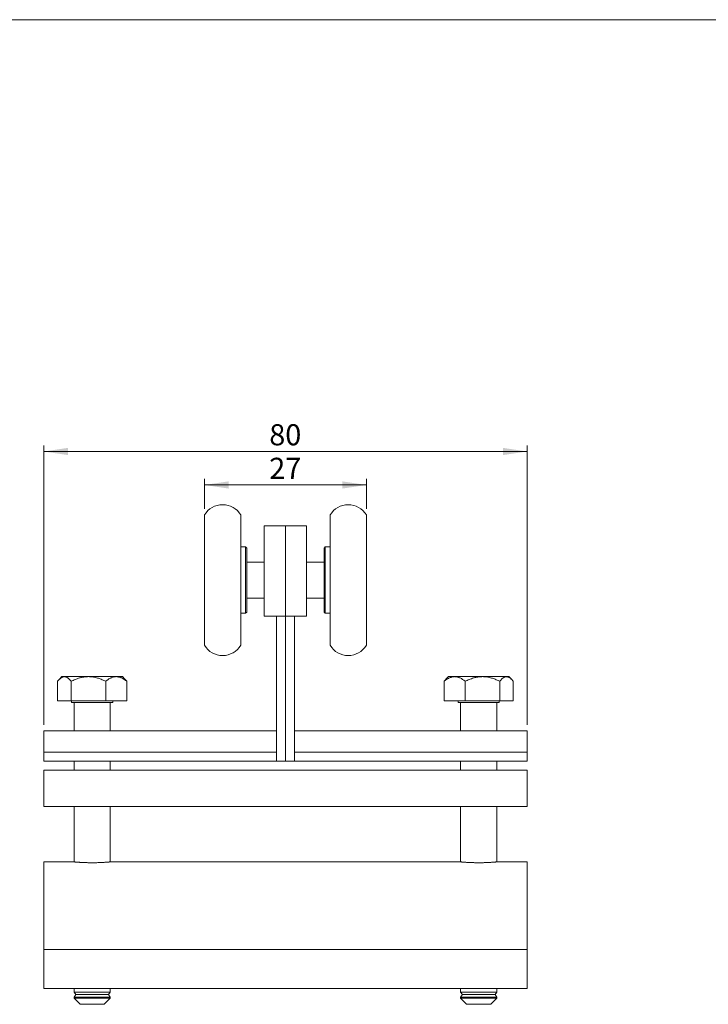
# Model space of a CAD drawing. Units: millimetres. Extents: x 10 to 410, y 10 to 287.
# Drawn here: x 182 to 296, y 124 to 287 of the extents above; entities that cross this region are included whole.
import ezdxf

# ---------------------------------------------------------------- set-up
doc = ezdxf.new("R2010")
doc.units = ezdxf.units.MM
doc.styles.add('SLDTEXTSTYLE0', font='TXT', dxfattribs={"width": 0.605})
doc.dimstyles.new('SLDDIMSTYLE0', dxfattribs={"dimtxt": 3.5, "dimasz": 4, "dimexe": 0, "dimexo": 0.0625, "dimgap": 0.875, "dimtad": 1, "dimrnd": 1e-09, "dimzin": 12, "dimdsep": 46, "dimtxsty": 'SLDTEXTSTYLE0', "dimsah": 1, "dimcen": 0.09, "dimadec": 0, "dimazin": 3, "dimtfac": 1, "dimtdec": 3, "dimtofl": 0, "dimtmove": 0, "dimatfit": 3, "dimfxl": 1, "dimfrac": 2, "dimtolj": 1, "dimtzin": 12, "dimarcsym": 0})

# ---------------------------------------------------------------- blocks, each defined once
blk = doc.blocks.new('*D7')
at = {"color": 7, "linetype": 'Continuous', "lineweight": 0, "transparency": 16777216}
for p, q in [((185.97, 170.12), (185.97, 216.44)), ((265.97, 215.44), (185.97, 215.44)), ((265.97, 170.12), (265.97, 216.44))]:
    blk.add_line(p, q, dxfattribs=at)
for points in [[(185.97, 215.44), (189.97, 214.84), (189.97, 216.04)], [(265.97, 215.44), (261.97, 216.04), (261.97, 214.84)]]:
    blk.add_solid(points, dxfattribs=at)
at = {"color": 7, "linetype": 'Continuous', "lineweight": 0, "transparency": 16777216, "insert": (223.29, 219.96), "char_height": 3.5, "attachment_point": 1, "style": 'SLDTEXTSTYLE0'}
blk.add_mtext('80', dxfattribs=at)
blk = doc.blocks.new('*D8')
at = {"color": 7, "linetype": 'Continuous', "lineweight": 0, "transparency": 16777216}
for p, q in [((212.57, 205.92), (212.57, 210.89)), ((239.37, 205.92), (239.37, 210.89)), ((239.37, 209.89), (212.57, 209.89))]:
    blk.add_line(p, q, dxfattribs=at)
for points in [[(212.57, 209.89), (216.57, 209.29), (216.57, 210.49)], [(239.37, 209.89), (235.37, 210.49), (235.37, 209.29)]]:
    blk.add_solid(points, dxfattribs=at)
at = {"color": 7, "linetype": 'Continuous', "lineweight": 0, "transparency": 16777216, "insert": (223.29, 214.4), "char_height": 3.5, "attachment_point": 1, "style": 'SLDTEXTSTYLE0'}
blk.add_mtext('27', dxfattribs=at)

msp = doc.modelspace()

# ---------------------------------------------------------------- linework, layer by layer
at = {"color": 7, "linetype": 'Continuous', "lineweight": 15}
for p, q in [((10, 287), (410, 287)), ((212.566, 204.923), (212.566, 183.317)), ((218.566, 204.923), (218.566, 183.317)), ((233.366, 183.317), (233.366, 204.923)), ((239.366, 183.317), (239.366, 204.923)), ((222.466, 188.12), (222.466, 203.12)), ((222.466, 203.12), (222.966, 203.12)), ((222.966, 203.12), (225.466, 203.12)), ((225.466, 203.12), (225.966, 203.12)), ((225.966, 203.12), (225.966, 188.12)), ((225.966, 203.12), (226.466, 203.12)), ((228.966, 203.12), (226.466, 203.12)), ((228.966, 203.12), (229.466, 203.12)), ((229.466, 203.12), (229.466, 188.12)), ((219.366, 199.62), (218.566, 199.62)), ((219.566, 199.42), (219.366, 199.62)), ((219.366, 188.62), (219.366, 199.62)), ((219.566, 199.42), (219.566, 188.82)), ((232.566, 199.62), (232.366, 199.42)), ((232.366, 188.82), (232.366, 199.42)), ((233.366, 199.62), (232.566, 199.62)), ((232.566, 199.62), (232.566, 188.62)), ((222.466, 197.12), (219.566, 197.12)), ((232.366, 197.12), (229.466, 197.12)), ((219.566, 191.12), (222.466, 191.12)), ((229.466, 191.12), (232.366, 191.12)), ((218.566, 188.62), (219.366, 188.62)), ((219.366, 188.62), (219.566, 188.82)), ((222.966, 188.12), (222.466, 188.12)), ((222.966, 188.12), (225.466, 188.12)), ((224.466, 187.101), (224.466, 188.12)), ((225.966, 188.12), (225.466, 188.12)), ((225.966, 188.12), (225.966, 187.101)), ((226.466, 188.12), (225.966, 188.12)), ((228.966, 188.12), (226.466, 188.12)), ((227.466, 188.12), (227.466, 187.101)), ((229.466, 188.12), (228.966, 188.12)), ((232.366, 188.82), (232.566, 188.62)), ((232.566, 188.62), (233.366, 188.62)), ((224.466, 164.63), (224.466, 187.101)), ((225.966, 164.63), (225.966, 187.101)), ((227.466, 187.101), (227.466, 164.63)), ((188.966, 178.12), (188.542, 177.696)), ((189.357, 178.12), (188.966, 178.12)), ((193.339, 178.12), (189.357, 178.12)), ((197.948, 178.12), (193.339, 178.12)), ((198.966, 178.12), (197.948, 178.12)), ((199.39, 177.696), (198.966, 178.12)), ((252.966, 178.12), (252.542, 177.696)), ((253.984, 178.12), (252.966, 178.12)), ((258.594, 178.12), (253.984, 178.12)), ((262.576, 178.12), (258.594, 178.12)), ((262.966, 178.12), (262.576, 178.12)), ((263.39, 177.696), (262.966, 178.12)), ((188.238, 174.12), (188.238, 177.347)), ((190.475, 174.12), (190.475, 177.347)), ((196.203, 174.12), (196.203, 177.347)), ((199.694, 174.12), (199.694, 177.347)), ((252.238, 174.12), (252.238, 177.347)), ((255.73, 174.12), (255.73, 177.347)), ((261.458, 174.12), (261.458, 177.347)), ((263.694, 174.12), (263.694, 177.347)), ((188.238, 174.12), (190.475, 174.12)), ((190.475, 174.12), (196.203, 174.12)), ((190.566, 174.12), (190.566, 173.82)), ((190.832, 173.82), (190.566, 173.82)), ((197.366, 173.82), (190.832, 173.82)), ((190.966, 173.82), (190.966, 169.12)), ((199.694, 174.12), (196.203, 174.12)), ((196.966, 169.12), (196.966, 173.82)), ((197.366, 173.82), (197.366, 174.12)), ((252.238, 174.12), (255.73, 174.12)), ((254.566, 174.12), (254.566, 173.82)), ((255.258, 173.82), (254.566, 173.82)), ((254.966, 173.82), (254.966, 169.12)), ((261.366, 173.82), (255.258, 173.82)), ((255.73, 174.12), (261.458, 174.12)), ((260.966, 169.12), (260.966, 173.82)), ((261.366, 173.82), (261.366, 174.12)), ((263.694, 174.12), (261.458, 174.12)), ((185.966, 169.12), (224.466, 169.12)), ((185.966, 166.115), (185.966, 169.12)), ((265.966, 169.12), (227.466, 169.12)), ((265.966, 169.12), (265.966, 166.115)), ((185.966, 166.115), (185.966, 165.62)), ((185.966, 165.62), (224.466, 165.62)), ((185.966, 165.62), (185.966, 164.12)), ((265.966, 165.62), (227.466, 165.62)), ((265.966, 165.62), (265.966, 166.115)), ((265.966, 165.62), (265.966, 164.12)), ((185.966, 164.12), (224.466, 164.12)), ((190.966, 164.12), (190.966, 162.62)), ((196.966, 162.62), (196.966, 164.12)), ((224.466, 164.12), (224.466, 164.63)), ((225.966, 164.12), (224.466, 164.12)), ((225.966, 164.63), (225.966, 164.12)), ((227.466, 164.12), (225.966, 164.12)), ((227.466, 164.63), (227.466, 164.12)), ((265.966, 164.12), (227.466, 164.12)), ((254.966, 164.12), (254.966, 162.62)), ((260.966, 162.62), (260.966, 164.12)), ((185.966, 162.62), (185.966, 156.62)), ((185.966, 162.62), (265.966, 162.62)), ((265.966, 162.62), (265.966, 156.62)), ((185.966, 156.62), (265.966, 156.62)), ((190.966, 156.62), (190.966, 147.42)), ((196.966, 147.42), (196.966, 156.62)), ((254.966, 156.62), (254.966, 147.42)), ((260.966, 147.42), (260.966, 156.62)), ((190.966, 147.42), (185.966, 147.42)), ((185.966, 132.92), (185.966, 147.42)), ((254.966, 147.42), (196.966, 147.42)), ((265.966, 147.42), (260.966, 147.42)), ((265.966, 132.92), (265.966, 147.42)), ((185.966, 132.92), (265.966, 132.92)), ((185.966, 127.92), (185.966, 132.92)), ((265.966, 127.92), (265.966, 132.92)), ((185.966, 126.42), (185.966, 127.92)), ((265.966, 126.42), (265.966, 127.92)), ((185.966, 126.42), (265.966, 126.42)), ((190.966, 126.42), (190.966, 125.82)), ((190.966, 125.82), (191.266, 125.42)), ((191.2, 125.82), (190.966, 125.82)), ((196.966, 125.82), (191.2, 125.82)), ((196.666, 125.42), (196.966, 125.82)), ((196.966, 125.82), (196.966, 126.42)), ((254.966, 126.42), (254.966, 125.82)), ((254.966, 125.82), (255.266, 125.42)), ((255.577, 125.82), (254.966, 125.82)), ((260.966, 125.82), (255.577, 125.82)), ((260.666, 125.42), (260.966, 125.82)), ((260.966, 125.82), (260.966, 126.42)), ((191.266, 125.42), (190.966, 125.02)), ((190.966, 125.02), (190.966, 124.82)), ((191.2, 125.02), (190.966, 125.02)), ((190.966, 124.82), (191.966, 123.82)), ((190.966, 124.82), (191.2, 124.82)), ((196.966, 125.02), (191.2, 125.02)), ((191.2, 124.82), (196.966, 124.82)), ((191.477, 125.42), (191.266, 125.42)), ((196.666, 125.42), (191.477, 125.42)), ((195.966, 123.82), (196.966, 124.82)), ((196.966, 125.02), (196.666, 125.42)), ((196.966, 124.82), (196.966, 125.02)), ((255.266, 125.42), (254.966, 125.02)), ((254.966, 125.02), (254.966, 124.82)), ((255.577, 125.02), (254.966, 125.02)), ((254.966, 124.82), (255.966, 123.82)), ((254.966, 124.82), (255.577, 124.82)), ((255.816, 125.42), (255.266, 125.42)), ((260.966, 125.02), (255.577, 125.02)), ((255.577, 124.82), (260.966, 124.82)), ((260.666, 125.42), (255.816, 125.42)), ((259.966, 123.82), (260.966, 124.82)), ((260.966, 125.02), (260.666, 125.42)), ((260.966, 124.82), (260.966, 125.02)), ((192.122, 123.82), (191.966, 123.82)), ((195.966, 123.82), (192.122, 123.82)), ((256.373, 123.82), (255.966, 123.82)), ((259.966, 123.82), (256.373, 123.82))]:
    msp.add_line(p, q, dxfattribs=at)
for centre, start, end in [((215.566, 203.12), 31.00272, 148.99728), ((236.366, 203.12), 31.00272, 148.99728), ((215.566, 185.12), 211.00272, 328.99728), ((236.366, 185.12), 211.00272, 328.99728)]:
    msp.add_arc(centre, 3.5, start, end, dxfattribs=at)
for points, knots in [([(189.357, 178.12), (189.316, 178.118), (189.236, 178.114), (189.116, 178.084), (188.996, 178.037), (188.875, 177.971), (188.756, 177.888), (188.642, 177.793), (188.536, 177.692), (188.435, 177.585), (188.336, 177.47), (188.271, 177.388), (188.238, 177.347)], [0, 0, 0, 0, 0.1030469, 0.2061943, 0.3092554, 0.4154342, 0.5216985, 0.6279062, 0.7207244, 0.8135465, 0.9067717, 1, 1, 1, 1]), ([(190.475, 177.347), (190.441, 177.39), (190.373, 177.476), (190.26, 177.605), (190.137, 177.733), (190.003, 177.852), (189.877, 177.946), (189.76, 178.015), (189.652, 178.065), (189.543, 178.099), (189.444, 178.117), (189.382, 178.119), (189.357, 178.12)], [0, 0, 0, 0, 0.0974362, 0.1949598, 0.3162441, 0.4375873, 0.5588282, 0.6526155, 0.7465284, 0.8404188, 0.9341755, 1, 1, 1, 1]), ([(193.339, 178.12), (193.256, 178.119), (193.09, 178.116), (192.842, 178.097), (192.593, 178.066), (192.344, 178.022), (192.096, 177.967), (191.813, 177.891), (191.498, 177.79), (191.151, 177.658), (190.81, 177.511), (190.587, 177.401), (190.475, 177.347)], [0, 0, 0, 0, 0.08319748, 0.16644833, 0.24965007, 0.33457034, 0.41953844, 0.50447101, 0.62778672, 0.75111665, 0.87555449, 1, 1, 1, 1]), ([(196.203, 177.347), (196.106, 177.394), (195.913, 177.49), (195.616, 177.621), (195.316, 177.74), (195.006, 177.848), (194.688, 177.941), (194.362, 178.018), (194.032, 178.075), (193.691, 178.113), (193.459, 178.118), (193.339, 178.12)], [0, 0, 0, 0, 0.1080297, 0.2161356, 0.3242076, 0.4321905, 0.5440079, 0.6560139, 0.7679675, 0.879714, 1, 1, 1, 1]), ([(196.203, 177.347), (196.262, 177.394), (196.38, 177.49), (196.561, 177.621), (196.744, 177.74), (196.932, 177.848), (197.126, 177.941), (197.325, 178.018), (197.526, 178.075), (197.734, 178.113), (197.875, 178.118), (197.948, 178.12)], [0, 0, 0, 0, 0.10802952, 0.21613552, 0.32420741, 0.43219045, 0.54400796, 0.65601331, 0.76796705, 0.87971352, 1, 1, 1, 1]), ([(197.948, 178.12), (197.999, 178.119), (198.1, 178.116), (198.252, 178.097), (198.403, 178.066), (198.555, 178.022), (198.706, 177.967), (198.879, 177.891), (199.071, 177.79), (199.282, 177.658), (199.49, 177.511), (199.626, 177.401), (199.694, 177.347)], [0, 0, 0, 0, 0.08319722, 0.1664471, 0.24964938, 0.33456974, 0.41953797, 0.50447001, 0.6277863, 0.7511165, 0.87555374, 1, 1, 1, 1]), ([(253.984, 178.12), (253.921, 178.118), (253.796, 178.114), (253.609, 178.084), (253.421, 178.037), (253.233, 177.971), (253.046, 177.888), (252.869, 177.793), (252.703, 177.692), (252.546, 177.585), (252.391, 177.47), (252.289, 177.388), (252.238, 177.347)], [0, 0, 0, 0, 0.1030466, 0.20619413, 0.3092553, 0.41543441, 0.52169854, 0.62790628, 0.72072447, 0.81354675, 0.90677206, 1, 1, 1, 1]), ([(255.73, 177.347), (255.677, 177.39), (255.57, 177.476), (255.394, 177.605), (255.203, 177.733), (254.993, 177.852), (254.797, 177.946), (254.614, 178.015), (254.445, 178.065), (254.275, 178.099), (254.121, 178.117), (254.024, 178.119), (253.984, 178.12)], [0, 0, 0, 0, 0.0974359, 0.1949594, 0.3162441, 0.4375874, 0.5588279, 0.6526155, 0.7465283, 0.8404184, 0.9341755, 1, 1, 1, 1]), ([(258.594, 178.12), (258.511, 178.119), (258.345, 178.116), (258.096, 178.097), (257.847, 178.066), (257.599, 178.022), (257.35, 177.967), (257.068, 177.891), (256.752, 177.79), (256.406, 177.658), (256.065, 177.511), (255.841, 177.401), (255.73, 177.347)], [0, 0, 0, 0, 0.0831971, 0.1664464, 0.2496489, 0.3345701, 0.4195378, 0.50447, 0.6277862, 0.7511165, 0.8755536, 1, 1, 1, 1]), ([(261.458, 177.347), (261.361, 177.394), (261.167, 177.49), (260.871, 177.621), (260.57, 177.74), (260.261, 177.848), (259.943, 177.941), (259.617, 178.018), (259.287, 178.075), (258.945, 178.113), (258.714, 178.118), (258.594, 178.12)], [0, 0, 0, 0, 0.1080295, 0.2161348, 0.3242067, 0.4321901, 0.5440082, 0.6560132, 0.767967, 0.8797124, 1, 1, 1, 1]), ([(261.458, 177.347), (261.495, 177.394), (261.571, 177.49), (261.687, 177.621), (261.804, 177.74), (261.925, 177.848), (262.049, 177.941), (262.176, 178.018), (262.305, 178.075), (262.439, 178.113), (262.529, 178.118), (262.576, 178.12)], [0, 0, 0, 0, 0.1080294, 0.2161351, 0.3242071, 0.4321902, 0.5440078, 0.6560133, 0.7679667, 0.879713, 1, 1, 1, 1]), ([(262.576, 178.12), (262.608, 178.119), (262.673, 178.116), (262.77, 178.097), (262.867, 178.066), (262.964, 178.022), (263.061, 177.967), (263.171, 177.891), (263.295, 177.79), (263.43, 177.658), (263.563, 177.511), (263.65, 177.401), (263.694, 177.347)], [0, 0, 0, 0, 0.0831969, 0.1664473, 0.2496495, 0.3345701, 0.419538, 0.5044699, 0.6277866, 0.7511165, 0.8755537, 1, 1, 1, 1]), ([(199.694, 177.347), (199.66, 177.39), (199.592, 177.476), (199.49, 177.593), (199.422, 177.662), (199.389, 177.695)], [0, 0, 0, 0, 0.3414953, 0.6832977, 1, 1, 1, 1]), ([(252.543, 177.695), (252.529, 177.682), (252.471, 177.626), (252.369, 177.51), (252.282, 177.401), (252.238, 177.347)], [0, 0, 0, 0, 0.12753774, 0.563753, 1, 1, 1, 1]), ([(196.966, 147.42), (196.964, 147.42), (196.96, 147.42), (196.928, 147.417), (196.875, 147.412), (196.802, 147.406), (196.709, 147.398), (196.597, 147.389), (196.466, 147.379), (196.316, 147.368), (196.151, 147.356), (195.971, 147.345), (195.775, 147.334), (195.565, 147.323), (195.346, 147.313), (195.118, 147.304), (194.878, 147.297), (194.633, 147.291), (194.385, 147.287), (194.134, 147.285), (193.88, 147.285), (193.627, 147.286), (193.378, 147.29), (193.134, 147.295), (192.894, 147.302), (192.661, 147.31), (192.44, 147.32), (192.229, 147.33), (192.028, 147.341), (191.842, 147.353), (191.671, 147.364), (191.517, 147.375), (191.378, 147.385), (191.258, 147.395), (191.159, 147.403), (191.079, 147.41), (191.019, 147.415), (190.982, 147.419), (190.965, 147.42), (190.968, 147.42), (190.968, 147.42)], [0, 0, 0, 0, 0.0263889, 0.0527779, 0.0799353, 0.1070927, 0.1334809, 0.1598692, 0.1870203, 0.2141716, 0.2406262, 0.2670809, 0.2943015, 0.3215219, 0.348019, 0.3745161, 0.4017869, 0.4290578, 0.4554818, 0.4819058, 0.5091018, 0.5362983, 0.5626477, 0.5889969, 0.6161097, 0.643223, 0.6696126, 0.6960023, 0.7231534, 0.7503044, 0.7767861, 0.8032682, 0.8305189, 0.8577698, 0.8842522, 0.9107345, 0.9379917, 0.9652487, 0.9916395, 1, 1, 1, 1]), ([(260.966, 147.42), (260.964, 147.42), (260.96, 147.42), (260.928, 147.417), (260.875, 147.412), (260.802, 147.406), (260.709, 147.398), (260.597, 147.389), (260.466, 147.379), (260.316, 147.368), (260.151, 147.356), (259.971, 147.345), (259.775, 147.334), (259.565, 147.323), (259.346, 147.313), (259.118, 147.304), (258.878, 147.297), (258.633, 147.291), (258.385, 147.287), (258.134, 147.285), (257.88, 147.285), (257.627, 147.286), (257.378, 147.29), (257.134, 147.295), (256.894, 147.302), (256.661, 147.31), (256.44, 147.32), (256.229, 147.33), (256.028, 147.341), (255.842, 147.353), (255.671, 147.364), (255.517, 147.375), (255.378, 147.385), (255.258, 147.395), (255.159, 147.403), (255.079, 147.41), (255.019, 147.415), (254.982, 147.419), (254.965, 147.42), (254.968, 147.42), (254.968, 147.42)], [0, 0, 0, 0, 0.0263889, 0.0527779, 0.0799352, 0.1070928, 0.1334809, 0.1598691, 0.1870203, 0.2141715, 0.2406261, 0.267081, 0.2943014, 0.3215218, 0.3480189, 0.3745162, 0.401787, 0.4290579, 0.4554819, 0.4819059, 0.5091019, 0.5362984, 0.5626478, 0.5889972, 0.61611, 0.6432229, 0.6696127, 0.6960024, 0.7231533, 0.7503043, 0.7767862, 0.8032681, 0.8305189, 0.8577698, 0.8842522, 0.9107345, 0.9379916, 0.9652487, 0.9916395, 1, 1, 1, 1])]:
    msp.add_open_spline(points, degree=3, knots=knots, dxfattribs=at)

# ---------------------------------------------------------------- dimensions: what is measured, and where the dimension line sits
at = {"color": 7, "linetype": 'Continuous', "lineweight": 0}
for base, p1, p2, picture, middle in [((185.966, 215.444), (265.966, 169.12), (185.966, 169.12), '*D7', (225.966, 215.444)), ((212.566, 209.888), (239.366, 204.923), (212.566, 204.923), '*D8', (225.966, 209.888))]:
    dim = msp.add_linear_dim(base=base, p1=p1, p2=p2, dimstyle='SLDDIMSTYLE0', dxfattribs=at)
    dim.commit()
    dim.dimension.update_dxf_attribs({"geometry": picture, "text_midpoint": middle, "dimtype": 160})

doc.saveas('drawing.dxf')
